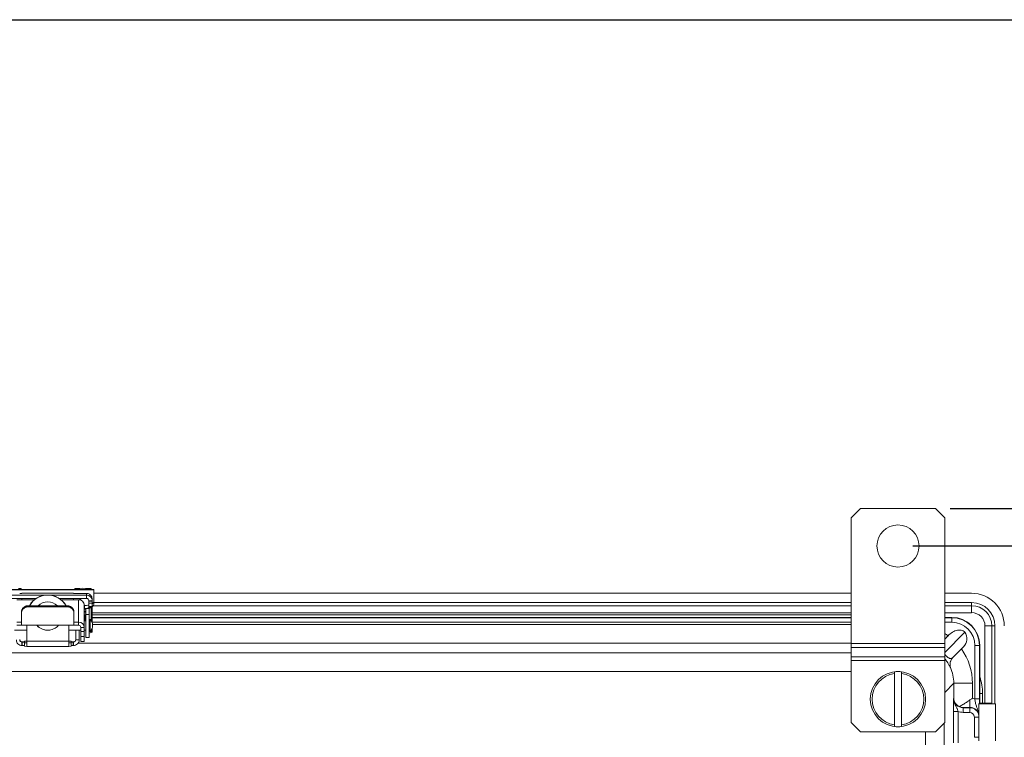
# Model space of a CAD drawing. Units: inches. Extents: x 0.5 to 33.7, y 0.4 to 21.4.
# Drawn here: x 26.1 to 29.4, y 19 to 21.4 of the extents above; entities that cross this region are included whole.
import ezdxf

# ---------------------------------------------------------------- set-up
doc = ezdxf.new("R2010")
doc.units = ezdxf.units.IN
doc.header["$MEASUREMENT"] = 0
doc.layers.add('BORDER', color=7, linetype='Continuous')
doc.layers.add('FORMAT', color=7, linetype='Continuous')
doc.styles.add('SLDTEXTSTYLE0', font='TXT', dxfattribs={"width": 0.605})
doc.dimstyles.new('SLDDIMSTYLE0', dxfattribs={"dimtxt": 0.242676, "dimasz": 0.094, "dimexe": 0, "dimexo": 0.0625, "dimgap": 0.060669, "dimtad": 0, "dimtih": 1, "dimtoh": 1, "dimlfac": 4, "dimrnd": 1e-09, "dimzin": 12, "dimdsep": 46, "dimtxsty": 'SLDTEXTSTYLE0', "dimsah": 1, "dimcen": 0.09, "dimadec": 0, "dimazin": 3, "dimtfac": 1, "dimtofl": 0, "dimtmove": 0, "dimatfit": 3, "dimfxl": 1, "dimfrac": 2, "dimtolj": 1, "dimtzin": 12, "dimarcsym": 0})

# ---------------------------------------------------------------- blocks, each defined once
blk = doc.blocks.new('_D_8')
at = {"layer": 'FORMAT'}
for p, q in [((29.2253, 19.775), (32.2912, 19.775)), ((32.1662, 19.775), (32.1662, 17.2941)), ((31.9626, 17.2661), (31.9626, 16.9494)), ((31.9626, 17.2661), (32.0181, 17.2661)), ((33.203, 17.2661), (33.1474, 17.2661)), ((33.203, 17.2661), (33.203, 16.9494)), ((31.9626, 16.9494), (32.0181, 16.9494)), ((33.203, 16.9494), (33.1474, 16.9494)), ((32.1662, 11.3125), (32.1662, 16.9215)), ((29.2253, 11.3125), (32.2912, 11.3125))]:
    blk.add_line(p, q, dxfattribs=at)
for points in [[(32.1662, 19.775), (32.1462, 19.681), (32.1862, 19.681)], [(32.1662, 11.3125), (32.1862, 11.4065), (32.1462, 11.4065)]]:
    blk.add_solid(points, dxfattribs=at)
at = {"layer": 'FORMAT', "char_height": 0.25, "attachment_point": 1, "style": 'SLDTEXTSTYLE0'}
for s, insert in [('33.85', (31.0184, 17.2437)), ('859.79', (32.0736, 17.2437))]:
    blk.add_mtext(s, dxfattribs=dict(at, insert=insert))
blk = doc.blocks.new('_D_9')
at = {"layer": 'FORMAT'}
for p, q in [((29.1003, 19.65), (30.8739, 19.65)), ((30.7489, 19.65), (30.7489, 15.8381)), ((30.5453, 15.8102), (30.5453, 15.4935)), ((30.5453, 15.8102), (30.6008, 15.8102)), ((31.7856, 15.8102), (31.7301, 15.8102)), ((31.7856, 15.8102), (31.7856, 15.4935)), ((30.5453, 15.4935), (30.6008, 15.4935)), ((31.7856, 15.4935), (31.7301, 15.4935)), ((30.7489, 11.4375), (30.7489, 15.4655)), ((29.1003, 11.4375), (30.8739, 11.4375))]:
    blk.add_line(p, q, dxfattribs=at)
for points in [[(30.7489, 19.65), (30.7289, 19.556), (30.7689, 19.556)], [(30.7489, 11.4375), (30.7689, 11.5315), (30.7289, 11.5315)]]:
    blk.add_solid(points, dxfattribs=at)
at = {"layer": 'FORMAT', "char_height": 0.25, "attachment_point": 1, "style": 'SLDTEXTSTYLE0'}
for s, insert in [('32.85', (29.6011, 15.7878)), ('834.39', (30.6563, 15.7878))]:
    blk.add_mtext(s, dxfattribs=dict(at, insert=insert))

msp = doc.modelspace()

# ---------------------------------------------------------------- linework, layer by layer
at = {"color": 7, "linetype": 'Continuous', "lineweight": 15}
for p, q in [((28.9253, 19.775), (28.894, 19.7437)), ((29.1753, 19.775), (28.9253, 19.775)), ((29.2065, 19.7437), (29.1753, 19.775)), ((28.894, 19.3233), (28.894, 19.7437)), ((29.2065, 19.3233), (29.2065, 19.7437)), ((26.3606, 19.5044), (26.0543, 19.5044)), ((26.3606, 19.5032), (26.0543, 19.5032)), ((26.3606, 19.5044), (26.3606, 19.5032)), ((26.3606, 19.5032), (26.3606, 19.4646)), ((26.0766, 19.4856), (26.2015, 19.4856)), ((26.0766, 19.4744), (26.1681, 19.4744)), ((26.1624, 19.4702), (26.1034, 19.4702)), ((26.2928, 19.4916), (26.1203, 19.4916)), ((26.1203, 19.4916), (26.1203, 19.4914)), ((26.1203, 19.4916), (26.2928, 19.4916)), ((26.1203, 19.4916), (26.1203, 19.4916)), ((26.1203, 19.4744), (26.1203, 19.4702)), ((26.2116, 19.4856), (26.3364, 19.4856)), ((26.2449, 19.4744), (26.3364, 19.4744)), ((26.3096, 19.4702), (26.2506, 19.4702)), ((26.2928, 19.4916), (26.2928, 19.4914)), ((26.2928, 19.4916), (26.2928, 19.4916)), ((26.2928, 19.4702), (26.2928, 19.4744)), ((26.3364, 19.4912), (26.3003, 19.4912)), ((26.3096, 19.4702), (26.3096, 19.3956)), ((26.3364, 19.4912), (26.3364, 19.4856)), ((26.3364, 19.4744), (26.3364, 19.4856)), ((26.3439, 19.4669), (26.3551, 19.4669)), ((26.3439, 19.4653), (26.3439, 19.4669)), ((26.3439, 19.4653), (26.3551, 19.4653)), ((26.3439, 19.4582), (26.3439, 19.4653)), ((26.3551, 19.4724), (26.3551, 19.4669)), ((26.3551, 19.4653), (26.3551, 19.4669)), ((26.3551, 19.4653), (26.3551, 19.4582)), ((28.894, 19.4916), (26.3606, 19.4916)), ((26.3606, 19.4646), (26.3606, 19.4546)), ((29.2967, 19.4916), (29.2065, 19.4916)), ((26.1415, 19.4501), (26.1415, 19.4469)), ((26.2715, 19.4501), (26.1415, 19.4501)), ((26.2715, 19.4469), (26.1415, 19.4469)), ((26.2715, 19.4469), (26.2715, 19.4501)), ((26.3284, 19.3775), (26.3284, 19.4521)), ((26.3284, 19.4505), (26.3293, 19.4505)), ((26.3284, 19.4404), (26.3293, 19.4404)), ((26.3293, 19.4404), (26.3293, 19.4505)), ((26.3339, 19.4308), (26.3337, 19.4308)), ((26.3339, 19.4407), (26.3451, 19.4407)), ((26.3339, 19.4407), (26.3339, 19.4209)), ((26.3435, 19.4438), (26.3375, 19.4413)), ((26.3455, 19.4411), (26.3375, 19.4413)), ((26.3515, 19.4436), (26.3435, 19.4438)), ((26.3551, 19.4582), (26.3439, 19.4582)), ((26.3439, 19.4473), (26.3439, 19.4582)), ((26.3551, 19.4473), (26.3439, 19.4473)), ((26.3451, 19.4407), (26.3451, 19.4209)), ((26.3515, 19.4436), (26.3455, 19.4411)), ((26.3551, 19.4473), (26.3551, 19.4582)), ((26.3551, 19.3932), (26.3551, 19.4473)), ((28.894, 19.4604), (26.3606, 19.4604)), ((29.2967, 19.4604), (29.2065, 19.4604)), ((29.2967, 19.4501), (29.2967, 19.4604)), ((29.2967, 19.4268), (29.2967, 19.4501)), ((26.119, 19.4262), (26.119, 19.4296)), ((26.119, 19.4262), (26.119, 19.3845)), ((26.294, 19.4296), (26.294, 19.4262)), ((26.294, 19.4262), (26.294, 19.3845)), ((26.3303, 19.4124), (26.3284, 19.4124)), ((26.3339, 19.3996), (26.3284, 19.3996)), ((26.3328, 19.4169), (26.3303, 19.4169)), ((26.3303, 19.3996), (26.3303, 19.4169)), ((26.3339, 19.4156), (26.3328, 19.4169)), ((26.3328, 19.4169), (26.3328, 19.3996)), ((26.3339, 19.4209), (26.3451, 19.4209)), ((26.3339, 19.4209), (26.3339, 19.3441)), ((26.3451, 19.4209), (26.3451, 19.3441)), ((26.3465, 19.3996), (26.3451, 19.3996)), ((26.349, 19.4041), (26.3465, 19.4041)), ((26.3465, 19.3838), (26.3465, 19.4041)), ((26.349, 19.4041), (26.349, 19.3641)), ((26.3551, 19.411), (28.894, 19.411)), ((29.2065, 19.411), (29.23, 19.411)), ((29.23, 19.4101), (29.23, 19.411)), ((29.23, 19.3947), (29.23, 19.4101)), ((26.0959, 19.3686), (26.1363, 19.3686)), ((26.119, 19.3956), (26.1034, 19.3956)), ((26.119, 19.3848), (26.1034, 19.3848)), ((26.119, 19.3845), (26.294, 19.3845)), ((26.1363, 19.3845), (26.1363, 19.3319)), ((26.1994, 19.3686), (26.2137, 19.3686)), ((26.2768, 19.3319), (26.2768, 19.3845)), ((26.2768, 19.3686), (26.3171, 19.3686)), ((26.294, 19.3956), (26.3096, 19.3956)), ((26.294, 19.3848), (26.3096, 19.3848)), ((26.3003, 19.3686), (26.3003, 19.3357)), ((26.3096, 19.3848), (26.3096, 19.3956)), ((26.3115, 19.3686), (26.3115, 19.3357)), ((26.3284, 19.3775), (26.3171, 19.3775)), ((26.3171, 19.3636), (26.3171, 19.3775)), ((26.3284, 19.3636), (26.3284, 19.3775)), ((26.3284, 19.3686), (26.3339, 19.3686)), ((26.3451, 19.3686), (26.3465, 19.3686)), ((26.3465, 19.3641), (26.3465, 19.3838)), ((26.3465, 19.3641), (26.349, 19.3641)), ((26.3551, 19.3614), (26.3551, 19.3751)), ((29.3644, 19.3824), (29.3412, 19.3824)), ((29.3644, 19.3824), (29.3747, 19.3824)), ((29.3747, 19.1221), (29.3747, 19.3824)), ((26.1285, 19.3317), (26.1285, 19.3297)), ((26.1363, 19.3318), (26.136, 19.3318)), ((26.2768, 19.3319), (26.1363, 19.3319)), ((26.1363, 19.3135), (26.1363, 19.3319)), ((26.2768, 19.3319), (26.2768, 19.3135)), ((26.277, 19.3318), (26.2768, 19.3318)), ((26.2845, 19.3297), (26.2845, 19.3317)), ((26.3003, 19.3357), (26.3115, 19.3357)), ((26.3284, 19.3636), (26.3171, 19.3636)), ((26.3171, 19.3471), (26.3171, 19.3636)), ((26.3284, 19.3471), (26.3171, 19.3471)), ((26.3171, 19.3302), (26.3171, 19.3471)), ((26.3284, 19.3471), (26.3284, 19.3636)), ((26.3284, 19.3302), (26.3284, 19.3471)), ((26.3339, 19.3441), (26.3451, 19.3441)), ((26.3455, 19.3583), (26.3515, 19.3608)), ((29.2065, 19.3381), (29.2208, 19.3524)), ((29.2178, 19.3493), (29.2208, 19.3524)), ((26.1203, 19.3296), (26.1203, 19.3282)), ((26.121, 19.3296), (26.1203, 19.3296)), ((26.1203, 19.3282), (26.121, 19.3282)), ((26.1203, 19.3282), (26.1203, 19.317)), ((26.1203, 19.317), (26.121, 19.317)), ((26.121, 19.3282), (26.121, 19.317)), ((26.1285, 19.3281), (26.1285, 19.3256)), ((26.1285, 19.3256), (26.1363, 19.3255)), ((26.1285, 19.3256), (26.1285, 19.3143)), ((26.1285, 19.3143), (26.1363, 19.3142)), ((26.1363, 19.3135), (26.2768, 19.3135)), ((26.2768, 19.3255), (26.2845, 19.3256)), ((26.2768, 19.3142), (26.2845, 19.3143)), ((26.2845, 19.3256), (26.2845, 19.3281)), ((26.2845, 19.3256), (26.2845, 19.3143)), ((26.2928, 19.3296), (26.292, 19.3296)), ((26.292, 19.3282), (26.2928, 19.3282)), ((26.292, 19.3282), (26.292, 19.317)), ((26.292, 19.317), (26.2928, 19.317)), ((26.2928, 19.3282), (26.2928, 19.3296)), ((26.2928, 19.3282), (26.2928, 19.317)), ((26.3171, 19.3302), (26.3284, 19.3302)), ((26.3284, 19.3302), (26.3171, 19.3302)), ((26.3171, 19.3302), (26.3171, 19.3302)), ((26.3284, 19.3302), (26.3284, 19.3302)), ((28.894, 19.3106), (28.894, 19.3233)), ((28.894, 19.3233), (29.2065, 19.3233)), ((29.2065, 19.3106), (28.894, 19.3106)), ((28.894, 19.2794), (28.894, 19.3106)), ((29.2065, 19.3233), (29.2065, 19.3106)), ((29.2065, 19.2794), (29.2065, 19.3106)), ((29.265, 19.3081), (29.2335, 19.2768)), ((29.3075, 19.1387), (29.3075, 19.3172)), ((29.3075, 19.3172), (29.323, 19.3172)), ((29.323, 19.3172), (29.323, 19.1387)), ((29.323, 19.3172), (29.3238, 19.3172)), ((29.3238, 19.3172), (29.3238, 19.1246)), ((28.894, 19.2794), (29.2065, 19.2794)), ((28.894, 19.2667), (28.894, 19.2794)), ((29.2065, 19.2667), (28.894, 19.2667)), ((28.894, 19.0592), (28.894, 19.2667)), ((29.2065, 19.2794), (29.2065, 19.2667)), ((29.2065, 19.0592), (29.2065, 19.2667)), ((29.0385, 19.0518), (29.0385, 19.2232)), ((29.062, 19.0518), (29.062, 19.2232)), ((29.2369, 19.1404), (29.2369, 19.1906)), ((29.2994, 19.1906), (29.2369, 19.1906)), ((29.2994, 19.1906), (29.2994, 19.1404)), ((29.2366, 19.1401), (29.2369, 19.1404)), ((29.2909, 19.135), (29.2909, 19.1097)), ((29.3075, 19.1387), (29.323, 19.1387)), ((29.2687, 19.1097), (29.2678, 19.1089)), ((29.2678, 19.1089), (29.2678, 19.0934)), ((29.2678, 19.1089), (29.2901, 19.1089)), ((29.2909, 19.1097), (29.2687, 19.1097)), ((29.2901, 19.1089), (29.2909, 19.1097)), ((29.2901, 19.1089), (29.2901, 19.0934)), ((29.3208, 19.1221), (29.3208, 18.9984)), ((29.3208, 19.1221), (29.3763, 19.1221)), ((29.3213, 19.1246), (29.3335, 19.1246)), ((29.3213, 19.1246), (29.3213, 19.1221)), ((29.3335, 19.1246), (29.3335, 19.1221)), ((29.3635, 19.1246), (29.3335, 19.1246)), ((29.3635, 19.1221), (29.3635, 19.1246)), ((29.3763, 18.9984), (29.3763, 19.1221)), ((29.236, 18.9912), (29.236, 19.0963)), ((29.2515, 19.0963), (29.236, 19.0963)), ((29.2515, 19.0963), (29.2515, 18.9912)), ((29.2901, 19.0934), (29.2678, 19.0934)), ((29.3058, 19.0098), (29.3058, 19.0776)), ((28.894, 19.0592), (28.9253, 19.028)), ((29.1753, 19.028), (29.2065, 19.0592)), ((29.1753, 19.028), (28.9253, 19.028))]:
    msp.add_line(p, q, dxfattribs=at)
at = {"color": 8, "linetype": 'Continuous', "lineweight": 15}
for p, q in [((26.3455, 19.4411), (26.3455, 19.3996)), ((26.3515, 19.4436), (26.3515, 19.4009)), ((26.3589, 19.4501), (28.894, 19.4501)), ((29.2065, 19.4501), (29.2967, 19.4501)), ((26.3339, 19.4268), (26.3284, 19.4268)), ((26.3284, 19.4191), (26.3339, 19.4191)), ((28.894, 19.4268), (26.3551, 19.4268)), ((26.3551, 19.4191), (28.894, 19.4191)), ((26.3551, 19.4101), (28.894, 19.4101)), ((29.2967, 19.4268), (29.2065, 19.4268)), ((29.2065, 19.4101), (29.23, 19.4101)), ((26.3455, 19.3686), (26.3455, 19.3583)), ((26.3515, 19.3674), (26.3515, 19.3608)), ((28.894, 19.3947), (26.3551, 19.3947)), ((26.3564, 19.3868), (28.894, 19.3868)), ((29.23, 19.3947), (29.2065, 19.3947)), ((29.3412, 19.1246), (29.3412, 19.3824)), ((29.3644, 19.3824), (29.3644, 19.1221)), ((29.2065, 19.2939), (29.2742, 19.3614)), ((28.894, 19.3243), (26.3076, 19.3243)), ((23.519, 19.2921), (28.894, 19.2921)), ((28.894, 19.2296), (23.519, 19.2296)), ((29.2369, 19.1906), (29.2065, 19.1602)), ((29.3334, 19.1569), (29.3238, 19.1569)), ((29.3334, 19.1569), (29.3334, 19.1246)), ((29.3208, 19.0776), (29.3058, 19.0776)), ((29.2046, 19.0573), (29.2046, 12.0301)), ((29.1422, 12.0595), (29.1422, 19.028)), ((29.3208, 19.0098), (29.3058, 19.0098))]:
    msp.add_line(p, q, dxfattribs=at)
at = {"color": 7, "linetype": 'Continuous', "lineweight": 15, "flags": 128}
for points in [[(26.3339, 19.4406), (26.3334, 19.4406), (26.3293, 19.4404)], [(29.2208, 19.3524), (29.2245, 19.3557), (29.2284, 19.3587), (29.2324, 19.3614), (29.2366, 19.3637), (29.2409, 19.3656), (29.2452, 19.367), (29.2494, 19.3679), (29.2536, 19.3684), (29.2577, 19.3684), (29.2615, 19.368), (29.2652, 19.367), (29.2685, 19.3656), (29.2715, 19.3637), (29.2742, 19.3614)]]:
    msp.add_lwpolyline(points, dxfattribs=at)
at = {"color": 7, "linetype": 'Continuous', "lineweight": 15}
for centre, radius in [((29.0503, 19.65), 0.0704), ((29.0503, 19.1375), 0.0925)]:
    msp.add_circle(centre, radius, dxfattribs=at)
for centre, radius, start, end in [((26.3248, 19.1415), 0.3668, 87.2512, 93.2407), ((26.1146, 19.5639), 0.0727, 268.5271, 274.4436), ((26.2065, 19.4156), 0.0703, 29.4948, 150.5052), ((26.2065, 19.4154), 0.0703, 29.6788, 150.3212), ((26.2065, 19.4154), 0.0475, 89.9997, 132.9287), ((26.2065, 19.4154), 0.0475, 47.0713, 90.0002), ((26.2984, 19.5639), 0.0727, 265.5564, 271.4729), ((26.31, 19.4518), 0.0184, 1.0002, 91.047), ((26.3045, 19.4566), 0.0191, 49.553, 68.4107), ((26.3101, 19.4783), 0.00996, 297.8618, 336.5796), ((26.3364, 19.4725), 0.0188, 22.8913, 90.0049), ((26.3364, 19.4669), 0.0187, 0.0093, 90.0096), ((26.3364, 19.4669), 0.0075, 0.0068, 90.012), ((26.3503, 19.4658), 0.0104, 298.1108, 353.6024), ((29.2967, 19.3824), 0.1093, 0, 90), ((26.3258, 19.2392), 0.1925, 87.595, 89.2256), ((26.3286, 19.3924), 0.0389, 82.2313, 90.3136), ((26.3281, 19.4804), 0.05, 270.3823, 276.4426), ((26.3296, 19.5135), 0.063, 269.7289, 283.106), ((26.35, 19.456), 0.0107, 299.0262, 352.687), ((29.2967, 19.3824), 0.078, 0, 90), ((29.2967, 19.3824), 0.0677, 0, 90), ((26.3261, 19.3841), 0.0304, 318.8879, 41.1121), ((29.23, 19.3172), 0.0938, 0, 90), ((29.23, 19.3172), 0.0929, 0, 90), ((29.2967, 19.3824), 0.0445, 0, 90), ((26.2065, 19.4154), 0.0475, 220.543, 319.457), ((26.2065, 19.4156), 0.0475, 220.8557, 270.0005), ((26.2065, 19.4156), 0.0475, 269.9995, 319.1443), ((26.31, 19.3772), 0.0184, 1.0838, 90.9644), ((26.3098, 19.3774), 0.00737, 1.0437, 91.0055), ((29.23, 19.3172), 0.0774, 0, 90), ((26.1203, 19.3357), 0.0187, 180.0042, 270.0049), ((26.1203, 19.3371), 0.0075, 180.0045, 270.0056), ((26.1203, 19.3357), 0.0075, 180.0057, 270.0043), ((26.1341, 19.2242), 0.1077, 89.0029, 92.9958), ((26.2789, 19.2242), 0.1077, 87.0042, 90.9971), ((26.2928, 19.3371), 0.0075, 269.9943, 359.9956), ((26.2928, 19.3357), 0.0187, 269.995, 359.9958), ((26.2928, 19.3357), 0.0075, 269.9956, 359.9943), ((29.2435, 19.34), 0.0375, 313.4622, 34.9031), ((26.1229, 19.437), 0.1075, 268.9993, 272.9994), ((26.1229, 19.2205), 0.1078, 87.0065, 90.9949), ((26.1229, 19.2093), 0.1077, 87.0042, 90.9971), ((26.2901, 19.437), 0.1075, 267.0006, 271.0007), ((26.2901, 19.2205), 0.1078, 89.0051, 92.9936), ((26.2901, 19.2093), 0.1077, 89.0029, 92.9958), ((29.2556, 19.2546), 0.0312, 134.9263, 182.1901), ((29.0503, 19.1375), 0.0865, 97.806, 262.194), ((29.0503, 19.1375), 0.0925, 82.7007, 97.2993), ((29.0503, 19.1375), 0.0865, 277.806, 82.194), ((29.0503, 19.1375), 0.0925, 262.7007, 277.2993)]:
    msp.add_arc(centre, radius, start, end, dxfattribs=at)
at = {"color": 8, "linetype": 'Continuous', "lineweight": 15}
for centre, radius, start, end in [((26.3253, 19.1114), 0.3268, 88.5009, 89.461), ((26.326, 19.6158), 0.1856, 270.7444, 272.435), ((29.2901, 19.0776), 0.0313, 10.5818, 89.9912)]:
    msp.add_arc(centre, radius, start, end, dxfattribs=at)
at = {"color": 7, "linetype": 'Continuous', "lineweight": 15}
for centre, major_axis, ratio, start_param, end_param in [((26.3464, 19.4407), (0.0125, 0), 0.065308, 2.356194, 3.141593), ((26.3426, 19.4473), (0, 0.00495), 0.252289, 3.926991, 4.712389), ((26.3464, 19.4407), (0.00125, 0), 0.419709, 2.356194, 3.141593), ((26.3426, 19.4473), (0.0125, 0), 0.419709, 5.497787, 6.283185), ((26.3464, 19.3548), (0, 0.00495), 0.252289, 0.785398, 1.570796), ((26.3426, 19.3614), (0.0125, 0), 0.065308, 5.497787, 6.283185), ((29.1031, 19.1905), (0.1388, 0.1388), 0.999695, 5.497939, 6.122879), ((29.2429, 19.3302), (-0.0313, -0.0312), 0.707084, 1.570751, 1.71499), ((29.1031, 19.1905), (0.0946, 0.0946), 0.999411, 5.497939, 5.902586), ((29.2678, 19.1401), (0.0221, 0.0221), 0.999394, 2.356347, 3.926839), ((29.2909, 19.0784), (0.0442, 0.0442), 0.999695, 0.51729, 0.649652), ((29.2687, 19.1409), (-0.012, 0.029), 0.975619, 2.308356, 2.740091), ((29.2678, 19.1401), (-0.0331, -0.0331), 0.999695, 0.429611, 0.785246), ((29.2901, 19.0776), (0.0111, 0.0111), 0.999695, 5.497939, 7.068431)]:
    msp.add_ellipse(centre, major_axis=major_axis, ratio=ratio, start_param=start_param, end_param=end_param, dxfattribs=at)
at = {"color": 8, "linetype": 'Continuous', "lineweight": 15}
for centre, major_axis, ratio, start_param, end_param in [((29.1031, 19.1905), (0.1388, 0.1388), 0.999695, 0.159526, 0.230407), ((29.1721, 19.1569), (0.149, 0.0617), 0.999822, 5.890549, 6.238027), ((29.2909, 19.0784), (0.0221, 0.0221), 0.999087, 5.794945, 7.068431)]:
    msp.add_ellipse(centre, major_axis=major_axis, ratio=ratio, start_param=start_param, end_param=end_param, dxfattribs=at)
at = {"color": 7, "linetype": 'Continuous', "lineweight": 15}
for points, knots in [([(26.1204, 19.5044), (26.1202, 19.5046), (26.1199, 19.5051), (26.1192, 19.5058), (26.1183, 19.5064), (26.1174, 19.5068), (26.1167, 19.507), (26.1159, 19.5072), (26.1148, 19.5074), (26.1133, 19.5076), (26.1113, 19.5078), (26.1097, 19.5079), (26.1086, 19.508), (26.1085, 19.508)], [0, 0, 0, 0, 0.030729, 0.091488, 0.14856, 0.205161, 0.267576, 0.345866, 0.462601, 0.642561, 0.807158, 0.980981, 1, 1, 1, 1]), ([(26.3034, 19.5078), (26.3033, 19.5078), (26.3025, 19.5077), (26.3013, 19.5076), (26.2998, 19.5074), (26.2988, 19.5072), (26.2979, 19.507), (26.297, 19.5066), (26.296, 19.506), (26.2951, 19.5053), (26.2947, 19.5047), (26.2945, 19.5044)], [0, 0, 0, 0, 0.005811, 0.221396, 0.448681, 0.583924, 0.698688, 0.777982, 0.857984, 0.942294, 1, 1, 1, 1]), ([(26.3546, 19.5044), (26.3545, 19.5046), (26.3542, 19.5051), (26.3534, 19.5058), (26.3525, 19.5064), (26.3517, 19.5068), (26.3509, 19.507), (26.3501, 19.5072), (26.349, 19.5074), (26.3476, 19.5076), (26.3455, 19.5078), (26.3439, 19.5079), (26.3429, 19.508), (26.3428, 19.508)], [0, 0, 0, 0, 0.030729, 0.091488, 0.148561, 0.205161, 0.267576, 0.345866, 0.462601, 0.642561, 0.807158, 0.980981, 1, 1, 1, 1]), ([(26.3551, 19.4724), (26.355, 19.4741), (26.3549, 19.4765), (26.354, 19.4789), (26.3537, 19.4797)], [0, 0, 0, 0, 0.657331, 1, 1, 1, 1]), ([(26.119, 19.4296), (26.1191, 19.4306), (26.1192, 19.4327), (26.1201, 19.4359), (26.1216, 19.4391), (26.1236, 19.4419), (26.1261, 19.4445), (26.1291, 19.4467), (26.1323, 19.4484), (26.1365, 19.4498), (26.1396, 19.45), (26.1415, 19.4501)], [0, 0, 0, 0, 0.1046, 0.212143, 0.316784, 0.424602, 0.527004, 0.632336, 0.73565, 0.841882, 1, 1, 1, 1]), ([(26.1415, 19.4469), (26.1403, 19.4469), (26.1377, 19.4467), (26.1341, 19.4458), (26.1306, 19.4443), (26.1274, 19.4423), (26.1247, 19.4399), (26.1224, 19.4371), (26.1207, 19.434), (26.1193, 19.4304), (26.1191, 19.4277), (26.119, 19.4262)], [0, 0, 0, 0, 0.105091, 0.213227, 0.318317, 0.426474, 0.531236, 0.639104, 0.742697, 0.849316, 1, 1, 1, 1]), ([(26.2715, 19.4501), (26.2728, 19.4501), (26.2753, 19.45), (26.279, 19.449), (26.2825, 19.4476), (26.2856, 19.4456), (26.2884, 19.4431), (26.2906, 19.4404), (26.2923, 19.4373), (26.2937, 19.4337), (26.2939, 19.4311), (26.294, 19.4296)], [0, 0, 0, 0, 0.104838, 0.212714, 0.317554, 0.425455, 0.529862, 0.637389, 0.740271, 0.846162, 1, 1, 1, 1]), ([(26.294, 19.4262), (26.294, 19.4273), (26.2938, 19.4294), (26.2929, 19.4327), (26.2914, 19.4359), (26.2894, 19.4388), (26.2868, 19.4414), (26.2839, 19.4435), (26.2806, 19.4452), (26.2764, 19.4466), (26.2733, 19.4468), (26.2715, 19.4469)], [0, 0, 0, 0, 0.104912, 0.212791, 0.317729, 0.425817, 0.529043, 0.63522, 0.739169, 0.846071, 1, 1, 1, 1]), ([(26.3284, 19.4302), (26.3288, 19.4302), (26.3301, 19.4302), (26.332, 19.4302), (26.3333, 19.4303), (26.3339, 19.4303)], [0, 0, 0, 0, 0.2058587, 0.6395831, 1, 1, 1, 1]), ([(29.2178, 19.3493), (29.2152, 19.3468), (29.2114, 19.343), (29.2078, 19.3393), (29.2065, 19.3381)], [0, 0, 0, 0, 0.6647166, 1, 1, 1, 1]), ([(29.2244, 19.2534), (29.2244, 19.2548), (29.2245, 19.2576), (29.2253, 19.2619), (29.2267, 19.2664), (29.2288, 19.2705), (29.2312, 19.2742), (29.2331, 19.2763), (29.2341, 19.2773)], [0, 0, 0, 0, 0.178952, 0.35786, 0.543133, 0.728278, 0.863344, 1, 1, 1, 1]), ([(29.2261, 19.2432), (29.2261, 19.2433), (29.2255, 19.2447), (29.2247, 19.2479), (29.2245, 19.2516), (29.2244, 19.2534)], [0, 0, 0, 0, 0.007826, 0.500905, 1, 1, 1, 1]), ([(29.0385, 19.2232), (29.0385, 19.2237), (29.0385, 19.2251), (29.0385, 19.2271), (29.0385, 19.2286), (29.0385, 19.2291), (29.0385, 19.2292), (29.0385, 19.2292)], [0, 0, 0, 0, 0.172722, 0.445256, 0.715674, 0.983822, 1, 1, 1, 1]), ([(29.062, 19.2232), (29.062, 19.2237), (29.062, 19.2251), (29.062, 19.2271), (29.062, 19.2286), (29.062, 19.2291), (29.062, 19.2292), (29.062, 19.2292)], [0, 0, 0, 0, 0.172722, 0.445256, 0.715674, 0.983822, 1, 1, 1, 1]), ([(29.236, 19.0963), (29.236, 19.0984), (29.236, 19.1027), (29.2361, 19.1089), (29.2361, 19.1148), (29.2362, 19.1204), (29.2363, 19.1257), (29.2364, 19.1307), (29.2365, 19.1354), (29.2365, 19.1385), (29.2366, 19.1401), (29.2366, 19.1401)], [0, 0, 0, 0, 0.115449, 0.230969, 0.345767, 0.460659, 0.59009, 0.720085, 0.849973, 0.998016, 1, 1, 1, 1]), ([(29.2366, 19.1401), (29.2366, 19.1401), (29.2366, 19.1385), (29.2367, 19.1353), (29.2376, 19.13), (29.2394, 19.1242), (29.242, 19.118), (29.2447, 19.1126), (29.2471, 19.1079), (29.2488, 19.104), (29.2504, 19.1001), (29.2511, 19.0976), (29.2515, 19.0963)], [0, 0, 0, 0, 0.002336, 0.103439, 0.203508, 0.349906, 0.496959, 0.64404, 0.740672, 0.837206, 0.918675, 1, 1, 1, 1]), ([(29.2558, 19.1128), (29.2537, 19.1139), (29.2495, 19.1161), (29.2448, 19.1204), (29.2413, 19.125), (29.2389, 19.1298), (29.2373, 19.135), (29.2369, 19.1385), (29.2369, 19.1404), (29.2369, 19.1404)], [0, 0, 0, 0, 0.1738636, 0.3480066, 0.5072281, 0.6670209, 0.8264208, 0.9972164, 1, 1, 1, 1]), ([(29.2909, 19.135), (29.2889, 19.1336), (29.285, 19.1308), (29.2791, 19.1268), (29.2732, 19.1228), (29.2673, 19.1191), (29.2614, 19.1156), (29.2577, 19.1137), (29.2558, 19.1128)], [0, 0, 0, 0, 0.159758, 0.319504, 0.484389, 0.6492284, 0.8231044, 1, 1, 1, 1]), ([(29.2994, 19.1404), (29.2993, 19.1403), (29.2964, 19.1387), (29.2936, 19.1368), (29.2909, 19.135)], [0, 0, 0, 0, 0.015738, 1, 1, 1, 1]), ([(29.0385, 19.0457), (29.0385, 19.0457), (29.0385, 19.0458), (29.0385, 19.0462), (29.0385, 19.0473), (29.0385, 19.049), (29.0385, 19.0507), (29.0385, 19.0517), (29.0385, 19.0518)], [0, 0, 0, 0, 0.007226, 0.273382, 0.436611, 0.706483, 0.976319, 1, 1, 1, 1]), ([(29.062, 19.0457), (29.062, 19.0457), (29.062, 19.0458), (29.062, 19.0462), (29.062, 19.0473), (29.062, 19.049), (29.062, 19.0507), (29.062, 19.0517), (29.062, 19.0518)], [0, 0, 0, 0, 0.007226, 0.273382, 0.436611, 0.706483, 0.976319, 1, 1, 1, 1])]:
    msp.add_open_spline(points, degree=3, knots=knots, dxfattribs=at)
at = {"color": 8, "linetype": 'Continuous', "lineweight": 15}
for points, knots in [([(29.2065, 19.2872), (29.2073, 19.2864), (29.2084, 19.2853), (29.2105, 19.2832), (29.213, 19.2808), (29.216, 19.2781), (29.2188, 19.276), (29.2215, 19.2743), (29.2241, 19.2733), (29.2266, 19.2731), (29.2291, 19.2736), (29.2314, 19.2748), (29.2328, 19.2761), (29.2335, 19.2768)], [0, 0, 0, 0, 0.047203, 0.070971, 0.147333, 0.223813, 0.31081, 0.397956, 0.504252, 0.610677, 0.740267, 0.870189, 1, 1, 1, 1]), ([(29.2261, 19.2432), (29.2259, 19.2436), (29.2254, 19.2442), (29.2244, 19.246), (29.223, 19.2487), (29.2209, 19.2523), (29.2183, 19.2567), (29.2151, 19.2616), (29.2113, 19.267), (29.2084, 19.2709), (29.2066, 19.273), (29.2065, 19.2731)], [0, 0, 0, 0, 0.116382, 0.232737, 0.374343, 0.515825, 0.639985, 0.764004, 0.878551, 0.992958, 1, 1, 1, 1]), ([(29.3208, 19.0899), (29.3203, 19.0919), (29.3191, 19.0971), (29.3159, 19.105), (29.3129, 19.1129), (29.3108, 19.1201), (29.3094, 19.1261), (29.3083, 19.1324), (29.3077, 19.1366), (29.3075, 19.1387)], [0, 0, 0, 0, 0.124578, 0.330269, 0.535891, 0.656081, 0.776101, 0.888103, 1, 1, 1, 1]), ([(29.323, 19.1387), (29.323, 19.1357), (29.323, 19.1309), (29.3229, 19.1263), (29.3229, 19.1246)], [0, 0, 0, 0, 0.623644, 1, 1, 1, 1])]:
    msp.add_open_spline(points, degree=3, knots=knots, dxfattribs=at)
at = {"layer": 'BORDER'}
msp.add_line((0.5229, 21.4106), (33.5229, 21.4106), dxfattribs=at)

# ---------------------------------------------------------------- dimensions: what is measured, and where the dimension line sits
at = {"layer": 'FORMAT'}
for base, p1, p2, picture, middle in [((32.1662, 11.3125), (29.1753, 19.775), (29.1753, 11.3125), '_D_8', (32.1662, 17.1078)), ((30.7489, 11.4375), (29.0503, 19.65), (29.0503, 11.4375), '_D_9', (30.7489, 15.6518))]:
    dim = msp.add_linear_dim(base=base, p1=p1, p2=p2, angle=90, dimstyle='SLDDIMSTYLE0', dxfattribs=at)
    dim.commit()
    dim.dimension.update_dxf_attribs({"geometry": picture, "text_midpoint": middle, "dimtype": 160})

doc.saveas('drawing.dxf')
